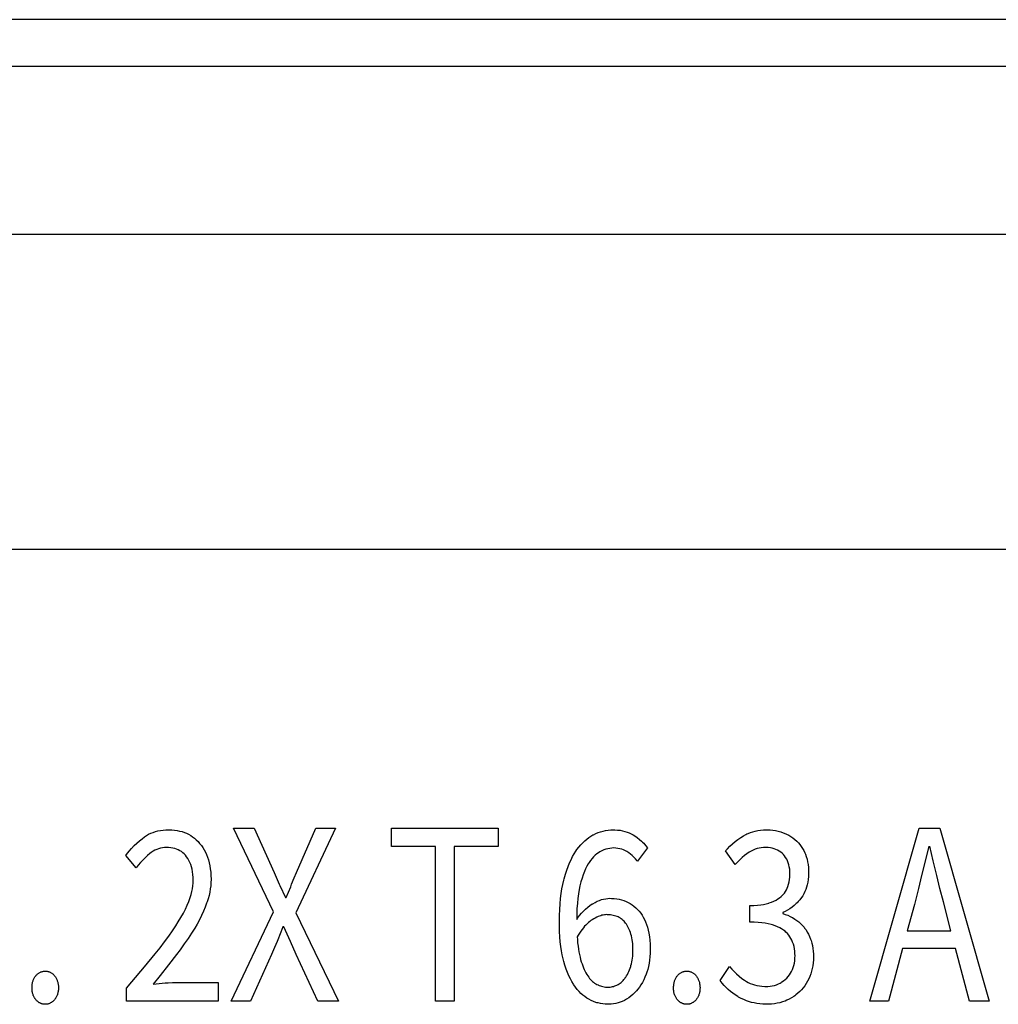
# Model space of a CAD drawing. Extents: x -177 to 772, y -373 to 635.
# Drawn here: x -67 to -57, y -295 to -285 of the extents above; entities that cross this region are included whole.
import ezdxf

# ---------------------------------------------------------------- set-up
doc = ezdxf.new("R2010")
doc.units = 0
doc.header["$LTSCALE"] = 32.67
doc.layers.get('0').update_dxf_attribs({"linetype": 'CONTINUOUS'})

msp = doc.modelspace()

# ---------------------------------------------------------------- linework, layer by layer
at = {"linetype": 'CONTINUOUS'}
for p, q in [((359.038, -284.684), (-114.973, -284.684)), ((335.883, -285.184), (-91.817, -285.184)), ((336.483, -286.984), (-92.417, -286.984)), ((-91.917, -290.354), (-39.967, -290.354)), ((-65.605, -293.407), (-65.581, -293.396)), ((-65.581, -293.396), (-65.557, -293.386)), ((-65.557, -293.386), (-65.532, -293.378)), ((-65.532, -293.378), (-65.506, -293.371)), ((-65.506, -293.371), (-65.479, -293.366)), ((-65.479, -293.366), (-65.451, -293.362)), ((-65.451, -293.362), (-65.422, -293.36)), ((-65.422, -293.36), (-65.392, -293.359)), ((-65.392, -293.359), (-65.389, -293.359)), ((-65.389, -293.359), (-65.358, -293.36)), ((-65.358, -293.36), (-65.329, -293.362)), ((-65.329, -293.362), (-65.301, -293.366)), ((-65.301, -293.366), (-65.274, -293.372)), ((-65.274, -293.372), (-65.248, -293.378)), ((-65.248, -293.378), (-65.223, -293.387)), ((-65.223, -293.387), (-65.199, -293.396)), ((-65.199, -293.396), (-65.177, -293.407)), ((-64.269, -294.236), (-64.695, -293.342)), ((-64.695, -293.342), (-64.476, -293.342)), ((-64.476, -293.342), (-64.262, -293.816)), ((-63.605, -293.342), (-64.029, -294.248)), ((-64.022, -293.816), (-63.815, -293.342)), ((-63.815, -293.342), (-63.605, -293.342)), ((-63.006, -293.539), (-63.006, -293.342)), ((-63.006, -293.342), (-61.862, -293.342)), ((-61.862, -293.342), (-61.862, -293.539)), ((-60.844, -293.412), (-60.818, -293.399)), ((-60.818, -293.399), (-60.792, -293.389)), ((-60.792, -293.389), (-60.766, -293.379)), ((-60.766, -293.379), (-60.739, -293.372)), ((-60.739, -293.372), (-60.713, -293.366)), ((-60.713, -293.366), (-60.685, -293.362)), ((-60.685, -293.362), (-60.658, -293.36)), ((-60.658, -293.36), (-60.63, -293.359)), ((-60.63, -293.359), (-60.613, -293.359)), ((-60.613, -293.359), (-60.584, -293.361)), ((-60.584, -293.361), (-60.557, -293.364)), ((-60.557, -293.364), (-60.531, -293.369)), ((-60.531, -293.369), (-60.506, -293.375)), ((-60.506, -293.375), (-60.482, -293.383)), ((-60.482, -293.383), (-60.459, -293.392)), ((-60.459, -293.392), (-60.438, -293.402)), ((-59.199, -293.403), (-59.187, -293.397)), ((-59.187, -293.397), (-59.162, -293.387)), ((-59.162, -293.387), (-59.136, -293.379)), ((-59.136, -293.379), (-59.11, -293.372)), ((-59.11, -293.372), (-59.082, -293.366)), ((-59.082, -293.366), (-59.054, -293.362)), ((-59.054, -293.362), (-59.024, -293.36)), ((-59.024, -293.36), (-58.994, -293.359)), ((-58.994, -293.359), (-58.984, -293.359)), ((-58.984, -293.359), (-58.952, -293.36)), ((-58.952, -293.36), (-58.922, -293.363)), ((-58.922, -293.363), (-58.892, -293.367)), ((-58.892, -293.367), (-58.864, -293.373)), ((-58.864, -293.373), (-58.837, -293.381)), ((-58.837, -293.381), (-58.811, -293.39)), ((-58.811, -293.39), (-58.8, -293.394)), ((-58.8, -293.394), (-58.775, -293.405)), ((-57.885, -295.193), (-57.357, -293.342)), ((-57.357, -293.342), (-57.134, -293.342)), ((-57.134, -293.342), (-56.606, -295.193)), ((-65.76, -293.528), (-65.732, -293.501)), ((-65.732, -293.501), (-65.704, -293.477)), ((-65.704, -293.477), (-65.676, -293.454)), ((-65.676, -293.454), (-65.648, -293.434)), ((-65.648, -293.434), (-65.627, -293.42)), ((-65.627, -293.42), (-65.616, -293.413)), ((-65.616, -293.413), (-65.605, -293.407)), ((-65.177, -293.407), (-65.155, -293.42)), ((-65.155, -293.42), (-65.134, -293.434)), ((-65.134, -293.434), (-65.114, -293.449)), ((-65.114, -293.449), (-65.095, -293.466)), ((-65.095, -293.466), (-65.076, -293.484)), ((-65.076, -293.484), (-65.059, -293.504)), ((-65.059, -293.504), (-65.05, -293.515)), ((-60.978, -293.519), (-60.957, -293.497)), ((-60.957, -293.497), (-60.936, -293.477)), ((-60.936, -293.477), (-60.915, -293.458)), ((-60.915, -293.458), (-60.893, -293.442)), ((-60.893, -293.442), (-60.87, -293.427)), ((-60.87, -293.427), (-60.848, -293.414)), ((-60.848, -293.414), (-60.844, -293.412)), ((-60.438, -293.402), (-60.417, -293.414)), ((-60.417, -293.414), (-60.401, -293.424)), ((-60.401, -293.424), (-60.375, -293.442)), ((-60.375, -293.442), (-60.351, -293.461)), ((-60.351, -293.461), (-60.327, -293.482)), ((-60.327, -293.482), (-60.316, -293.492)), ((-60.316, -293.492), (-60.305, -293.503)), ((-60.305, -293.503), (-60.284, -293.526)), ((-59.354, -293.509), (-59.325, -293.485)), ((-59.325, -293.485), (-59.296, -293.463)), ((-59.296, -293.463), (-59.266, -293.442)), ((-59.266, -293.442), (-59.235, -293.422)), ((-59.235, -293.422), (-59.211, -293.409)), ((-59.211, -293.409), (-59.199, -293.403)), ((-58.775, -293.405), (-58.751, -293.417)), ((-58.751, -293.417), (-58.728, -293.43)), ((-58.728, -293.43), (-58.707, -293.445)), ((-58.707, -293.445), (-58.686, -293.461)), ((-58.686, -293.461), (-58.667, -293.479)), ((-58.667, -293.479), (-58.649, -293.497)), ((-58.649, -293.497), (-58.633, -293.516)), ((-65.843, -293.623), (-65.815, -293.589)), ((-65.815, -293.589), (-65.788, -293.557)), ((-65.788, -293.557), (-65.76, -293.528)), ((-65.577, -293.601), (-65.591, -293.611)), ((-65.558, -293.588), (-65.577, -293.601)), ((-65.538, -293.577), (-65.558, -293.588)), ((-65.519, -293.568), (-65.538, -293.577)), ((-65.499, -293.561), (-65.519, -293.568)), ((-65.478, -293.555), (-65.499, -293.561)), ((-65.458, -293.551), (-65.478, -293.555)), ((-65.437, -293.549), (-65.458, -293.551)), ((-65.415, -293.548), (-65.437, -293.549)), ((-65.393, -293.548), (-65.415, -293.548)), ((-65.369, -293.551), (-65.393, -293.548)), ((-65.347, -293.554), (-65.369, -293.551)), ((-65.326, -293.559), (-65.347, -293.554)), ((-65.306, -293.565), (-65.326, -293.559)), ((-65.288, -293.573), (-65.306, -293.565)), ((-65.27, -293.582), (-65.288, -293.573)), ((-65.254, -293.592), (-65.27, -293.582)), ((-65.246, -293.598), (-65.254, -293.592)), ((-65.239, -293.604), (-65.246, -293.598)), ((-65.225, -293.616), (-65.239, -293.604)), ((-65.05, -293.515), (-65.041, -293.526)), ((-65.041, -293.526), (-65.025, -293.549)), ((-65.025, -293.549), (-65.011, -293.573)), ((-65.011, -293.573), (-64.997, -293.598)), ((-64.997, -293.598), (-64.985, -293.624)), ((-62.533, -293.539), (-63.006, -293.539)), ((-62.533, -295.193), (-62.533, -293.539)), ((-62.335, -293.539), (-62.335, -295.193)), ((-61.862, -293.539), (-62.335, -293.539)), ((-61.05, -293.616), (-61.032, -293.589)), ((-61.032, -293.589), (-61.019, -293.571)), ((-61.019, -293.571), (-60.999, -293.544)), ((-60.999, -293.544), (-60.978, -293.519)), ((-60.79, -293.604), (-60.808, -293.616)), ((-60.773, -293.593), (-60.79, -293.604)), ((-60.754, -293.583), (-60.773, -293.593)), ((-60.733, -293.574), (-60.754, -293.583)), ((-60.711, -293.567), (-60.733, -293.574)), ((-60.69, -293.561), (-60.711, -293.567)), ((-60.668, -293.557), (-60.69, -293.561)), ((-60.645, -293.554), (-60.668, -293.557)), ((-60.623, -293.553), (-60.645, -293.554)), ((-60.602, -293.554), (-60.623, -293.553)), ((-60.581, -293.557), (-60.602, -293.554)), ((-60.561, -293.561), (-60.581, -293.557)), ((-60.54, -293.567), (-60.561, -293.561)), ((-60.52, -293.574), (-60.54, -293.567)), ((-60.5, -293.584), (-60.52, -293.574)), ((-60.486, -293.592), (-60.5, -293.584)), ((-60.465, -293.605), (-60.486, -293.592)), ((-60.445, -293.619), (-60.465, -293.605)), ((-60.264, -293.551), (-60.373, -293.695)), ((-60.284, -293.526), (-60.264, -293.551)), ((-59.429, -293.584), (-59.409, -293.563)), ((-59.324, -293.731), (-59.429, -293.584)), ((-59.409, -293.563), (-59.382, -293.535)), ((-59.382, -293.535), (-59.354, -293.509)), ((-59.176, -293.599), (-59.201, -293.616)), ((-59.155, -293.587), (-59.176, -293.599)), ((-59.134, -293.576), (-59.155, -293.587)), ((-59.113, -293.567), (-59.134, -293.576)), ((-59.102, -293.564), (-59.113, -293.567)), ((-59.091, -293.56), (-59.102, -293.564)), ((-59.069, -293.555), (-59.091, -293.56)), ((-59.046, -293.551), (-59.069, -293.555)), ((-59.022, -293.548), (-59.046, -293.551)), ((-59.001, -293.548), (-59.022, -293.548)), ((-58.996, -293.548), (-59.001, -293.548)), ((-58.972, -293.549), (-58.996, -293.548)), ((-58.949, -293.552), (-58.972, -293.549)), ((-58.928, -293.556), (-58.949, -293.552)), ((-58.908, -293.561), (-58.928, -293.556)), ((-58.889, -293.568), (-58.908, -293.561)), ((-58.871, -293.577), (-58.889, -293.568)), ((-58.854, -293.586), (-58.871, -293.577)), ((-58.838, -293.597), (-58.854, -293.586)), ((-58.823, -293.61), (-58.838, -293.597)), ((-58.809, -293.624), (-58.823, -293.61)), ((-58.633, -293.516), (-58.618, -293.536)), ((-58.618, -293.536), (-58.604, -293.557)), ((-58.604, -293.557), (-58.591, -293.58)), ((-58.591, -293.58), (-58.58, -293.604)), ((-58.58, -293.604), (-58.573, -293.621)), ((-57.253, -293.534), (-57.295, -293.709)), ((-57.205, -293.692), (-57.243, -293.534)), ((-65.851, -293.632), (-65.843, -293.623)), ((-65.739, -293.765), (-65.851, -293.632)), ((-65.694, -293.709), (-65.718, -293.738)), ((-65.669, -293.682), (-65.694, -293.709)), ((-65.644, -293.657), (-65.669, -293.682)), ((-65.618, -293.633), (-65.644, -293.657)), ((-65.591, -293.611), (-65.618, -293.633)), ((-65.211, -293.631), (-65.225, -293.616)), ((-65.199, -293.647), (-65.211, -293.631)), ((-65.186, -293.666), (-65.199, -293.647)), ((-65.174, -293.687), (-65.186, -293.666)), ((-65.164, -293.708), (-65.174, -293.687)), ((-65.154, -293.731), (-65.164, -293.708)), ((-64.985, -293.624), (-64.975, -293.652)), ((-64.975, -293.652), (-64.965, -293.681)), ((-64.965, -293.681), (-64.957, -293.711)), ((-64.957, -293.711), (-64.95, -293.743)), ((-61.114, -293.751), (-61.099, -293.714)), ((-61.099, -293.714), (-61.083, -293.679)), ((-61.083, -293.679), (-61.067, -293.646)), ((-61.067, -293.646), (-61.05, -293.616)), ((-60.89, -293.709), (-60.899, -293.723)), ((-60.874, -293.686), (-60.89, -293.709)), ((-60.858, -293.666), (-60.874, -293.686)), ((-60.842, -293.647), (-60.858, -293.666)), ((-60.825, -293.631), (-60.842, -293.647)), ((-60.808, -293.616), (-60.825, -293.631)), ((-60.427, -293.635), (-60.445, -293.619)), ((-60.409, -293.652), (-60.427, -293.635)), ((-60.391, -293.671), (-60.409, -293.652)), ((-60.375, -293.692), (-60.391, -293.671)), ((-60.373, -293.695), (-60.375, -293.692)), ((-59.3, -293.704), (-59.324, -293.731)), ((-59.276, -293.679), (-59.3, -293.704)), ((-59.251, -293.656), (-59.276, -293.679)), ((-59.227, -293.635), (-59.251, -293.656)), ((-59.201, -293.616), (-59.227, -293.635)), ((-58.796, -293.639), (-58.809, -293.624)), ((-58.785, -293.656), (-58.796, -293.639)), ((-58.774, -293.673), (-58.785, -293.656)), ((-58.765, -293.692), (-58.774, -293.673)), ((-58.758, -293.712), (-58.765, -293.692)), ((-58.751, -293.733), (-58.758, -293.712)), ((-58.573, -293.621), (-58.564, -293.646)), ((-58.564, -293.646), (-58.556, -293.673)), ((-58.556, -293.673), (-58.55, -293.701)), ((-58.55, -293.701), (-58.545, -293.73)), ((-57.295, -293.709), (-57.329, -293.848)), ((-57.167, -293.848), (-57.205, -293.692)), ((-65.718, -293.738), (-65.739, -293.765)), ((-65.146, -293.756), (-65.154, -293.731)), ((-65.14, -293.781), (-65.146, -293.756)), ((-65.135, -293.808), (-65.14, -293.781)), ((-65.131, -293.837), (-65.135, -293.808)), ((-64.95, -293.743), (-64.945, -293.776)), ((-64.945, -293.776), (-64.941, -293.811)), ((-64.941, -293.811), (-64.938, -293.847)), ((-64.262, -293.816), (-64.206, -293.942)), ((-64.047, -293.874), (-64.022, -293.816)), ((-61.143, -293.835), (-61.129, -293.792)), ((-61.129, -293.792), (-61.114, -293.751)), ((-60.94, -293.806), (-60.953, -293.84)), ((-60.927, -293.776), (-60.94, -293.806)), ((-60.913, -293.748), (-60.927, -293.776)), ((-60.899, -293.723), (-60.913, -293.748)), ((-59.324, -293.731), (-59.324, -293.731)), ((-58.746, -293.756), (-58.751, -293.733)), ((-58.742, -293.78), (-58.746, -293.756)), ((-58.74, -293.806), (-58.742, -293.78)), ((-58.739, -293.833), (-58.74, -293.806)), ((-58.545, -293.73), (-58.542, -293.761)), ((-58.542, -293.761), (-58.54, -293.794)), ((-58.54, -293.794), (-58.539, -293.816)), ((-58.539, -293.816), (-58.539, -293.825)), ((-65.128, -293.868), (-65.131, -293.837)), ((-65.128, -293.9), (-65.128, -293.868)), ((-65.128, -293.901), (-65.128, -293.9)), ((-65.128, -293.93), (-65.128, -293.901)), ((-64.938, -293.923), (-64.941, -293.958)), ((-64.938, -293.847), (-64.937, -293.886)), ((-64.937, -293.889), (-64.938, -293.923)), ((-64.937, -293.886), (-64.937, -293.889)), ((-64.074, -293.942), (-64.047, -293.874)), ((-61.17, -293.943), (-61.16, -293.899)), ((-61.16, -293.899), (-61.156, -293.882)), ((-61.156, -293.882), (-61.143, -293.835)), ((-60.977, -293.917), (-60.987, -293.958)), ((-60.965, -293.877), (-60.977, -293.917)), ((-60.953, -293.84), (-60.965, -293.877)), ((-58.753, -293.942), (-58.747, -293.917)), ((-58.747, -293.917), (-58.743, -293.891)), ((-58.743, -293.891), (-58.74, -293.865)), ((-58.74, -293.865), (-58.739, -293.838)), ((-58.739, -293.838), (-58.739, -293.833)), ((-58.548, -293.918), (-58.553, -293.946)), ((-58.543, -293.889), (-58.548, -293.918)), ((-58.541, -293.858), (-58.543, -293.889)), ((-58.539, -293.825), (-58.541, -293.858)), ((-57.329, -293.848), (-57.363, -293.986)), ((-57.133, -293.986), (-57.167, -293.848)), ((-65.149, -294.051), (-65.141, -294.02)), ((-65.141, -294.02), (-65.135, -293.99)), ((-65.135, -293.99), (-65.131, -293.959)), ((-65.131, -293.959), (-65.128, -293.93)), ((-64.951, -294.026), (-64.958, -294.061)), ((-64.945, -293.992), (-64.951, -294.026)), ((-64.941, -293.958), (-64.945, -293.992)), ((-64.206, -293.942), (-64.2, -293.954)), ((-64.2, -293.954), (-64.141, -294.084)), ((-64.131, -294.084), (-64.084, -293.968)), ((-64.084, -293.968), (-64.074, -293.942)), ((-61.188, -294.041), (-61.18, -293.99)), ((-61.18, -293.99), (-61.17, -293.943)), ((-60.995, -293.999), (-61.003, -294.044)), ((-60.987, -293.958), (-60.995, -293.999)), ((-58.799, -294.037), (-58.787, -294.02)), ((-58.787, -294.02), (-58.777, -294.003)), ((-58.777, -294.003), (-58.768, -293.985)), ((-58.768, -293.985), (-58.761, -293.965)), ((-58.761, -293.965), (-58.753, -293.942)), ((-58.579, -294.02), (-58.59, -294.043)), ((-58.569, -293.997), (-58.579, -294.02)), ((-58.561, -293.972), (-58.569, -293.997)), ((-58.553, -293.946), (-58.561, -293.972)), ((-57.363, -293.986), (-57.407, -294.157)), ((-57.096, -294.131), (-57.133, -293.986)), ((-65.192, -294.167), (-65.175, -294.128)), ((-65.175, -294.128), (-65.17, -294.116)), ((-65.17, -294.116), (-65.159, -294.083)), ((-65.159, -294.083), (-65.149, -294.051)), ((-64.979, -294.131), (-64.984, -294.145)), ((-64.968, -294.096), (-64.979, -294.131)), ((-64.958, -294.061), (-64.968, -294.096)), ((-64.141, -294.084), (-64.131, -294.084)), ((-61.2, -294.151), (-61.194, -294.094)), ((-61.194, -294.094), (-61.188, -294.041)), ((-61.009, -294.093), (-61.015, -294.145)), ((-61.003, -294.044), (-61.009, -294.093)), ((-60.85, -294.15), (-60.826, -294.136)), ((-60.826, -294.136), (-60.803, -294.124)), ((-60.803, -294.124), (-60.779, -294.114)), ((-60.779, -294.114), (-60.757, -294.106)), ((-60.757, -294.106), (-60.734, -294.1)), ((-60.734, -294.1), (-60.712, -294.096)), ((-60.712, -294.096), (-60.69, -294.093)), ((-60.69, -294.093), (-60.668, -294.092)), ((-60.668, -294.092), (-60.651, -294.093)), ((-60.651, -294.093), (-60.622, -294.094)), ((-60.622, -294.094), (-60.594, -294.098)), ((-60.594, -294.098), (-60.568, -294.102)), ((-60.568, -294.102), (-60.542, -294.109)), ((-60.542, -294.109), (-60.518, -294.116)), ((-60.518, -294.116), (-60.494, -294.125)), ((-60.494, -294.125), (-60.471, -294.136)), ((-60.471, -294.136), (-60.45, -294.148)), ((-58.961, -294.142), (-58.935, -294.132)), ((-58.935, -294.132), (-58.91, -294.122)), ((-58.91, -294.122), (-58.888, -294.111)), ((-58.888, -294.111), (-58.868, -294.099)), ((-58.868, -294.099), (-58.85, -294.086)), ((-58.85, -294.086), (-58.833, -294.073)), ((-58.833, -294.073), (-58.828, -294.068)), ((-58.828, -294.068), (-58.813, -294.053)), ((-58.813, -294.053), (-58.799, -294.037)), ((-58.652, -294.128), (-58.662, -294.139)), ((-58.633, -294.107), (-58.652, -294.128)), ((-58.616, -294.084), (-58.633, -294.107)), ((-58.602, -294.064), (-58.616, -294.084)), ((-58.59, -294.043), (-58.602, -294.064)), ((-57.015, -294.44), (-57.096, -294.131)), ((-65.233, -294.251), (-65.211, -294.208)), ((-65.211, -294.208), (-65.192, -294.167)), ((-65.018, -294.231), (-65.039, -294.275)), ((-65, -294.187), (-65.018, -294.231)), ((-64.984, -294.145), (-65, -294.187)), ((-64.723, -295.193), (-64.269, -294.236)), ((-61.207, -294.277), (-61.204, -294.212)), ((-61.204, -294.212), (-61.2, -294.151)), ((-61.019, -294.203), (-61.021, -294.265)), ((-61.015, -294.145), (-61.019, -294.203)), ((-60.971, -294.252), (-60.949, -294.229)), ((-60.949, -294.229), (-60.927, -294.207)), ((-60.927, -294.207), (-60.904, -294.188)), ((-60.904, -294.188), (-60.88, -294.17)), ((-60.88, -294.17), (-60.856, -294.153)), ((-60.856, -294.153), (-60.85, -294.15)), ((-60.45, -294.148), (-60.429, -294.161)), ((-60.429, -294.161), (-60.409, -294.176)), ((-60.409, -294.176), (-60.389, -294.193)), ((-60.389, -294.193), (-60.371, -294.211)), ((-60.371, -294.211), (-60.353, -294.231)), ((-60.353, -294.231), (-60.337, -294.25)), ((-59.17, -294.346), (-59.17, -294.169)), ((-59.17, -294.169), (-59.167, -294.169)), ((-59.167, -294.169), (-59.125, -294.168)), ((-59.125, -294.168), (-59.087, -294.165)), ((-59.087, -294.165), (-59.052, -294.162)), ((-59.052, -294.162), (-59.021, -294.157)), ((-59.021, -294.157), (-58.992, -294.15)), ((-58.992, -294.15), (-58.966, -294.143)), ((-58.966, -294.143), (-58.961, -294.142)), ((-58.791, -294.233), (-58.815, -294.245)), ((-58.764, -294.218), (-58.791, -294.233)), ((-58.739, -294.203), (-58.764, -294.218)), ((-58.716, -294.186), (-58.739, -294.203)), ((-58.693, -294.168), (-58.716, -294.186)), ((-58.672, -294.149), (-58.693, -294.168)), ((-58.662, -294.139), (-58.672, -294.149)), ((-57.407, -294.157), (-57.483, -294.44)), ((-65.313, -294.385), (-65.288, -294.345)), ((-65.288, -294.345), (-65.259, -294.297)), ((-65.259, -294.297), (-65.233, -294.251)), ((-65.062, -294.321), (-65.087, -294.368)), ((-65.039, -294.275), (-65.062, -294.321)), ((-64.029, -294.248), (-63.574, -295.193)), ((-61.208, -294.345), (-61.207, -294.277)), ((-61.208, -294.361), (-61.208, -294.345)), ((-61.021, -294.265), (-61.022, -294.318)), ((-61.022, -294.318), (-61.012, -294.303)), ((-61.012, -294.303), (-60.992, -294.277)), ((-60.992, -294.277), (-60.971, -294.252)), ((-60.883, -294.341), (-60.896, -294.352)), ((-60.87, -294.331), (-60.883, -294.341)), ((-60.857, -294.323), (-60.87, -294.331)), ((-60.856, -294.322), (-60.857, -294.323)), ((-60.839, -294.312), (-60.856, -294.322)), ((-60.824, -294.303), (-60.839, -294.312)), ((-60.808, -294.295), (-60.824, -294.303)), ((-60.793, -294.288), (-60.808, -294.295)), ((-60.779, -294.282), (-60.793, -294.288)), ((-60.765, -294.278), (-60.779, -294.282)), ((-60.752, -294.274), (-60.765, -294.278)), ((-60.739, -294.271), (-60.752, -294.274)), ((-60.726, -294.269), (-60.739, -294.271)), ((-60.713, -294.268), (-60.726, -294.269)), ((-60.701, -294.267), (-60.713, -294.268)), ((-60.693, -294.268), (-60.701, -294.267)), ((-60.676, -294.268), (-60.693, -294.268)), ((-60.66, -294.27), (-60.676, -294.268)), ((-60.645, -294.272), (-60.66, -294.27)), ((-60.631, -294.275), (-60.645, -294.272)), ((-60.617, -294.278), (-60.631, -294.275)), ((-60.603, -294.282), (-60.617, -294.278)), ((-60.59, -294.287), (-60.603, -294.282)), ((-60.578, -294.292), (-60.59, -294.287)), ((-60.567, -294.298), (-60.578, -294.292)), ((-60.555, -294.305), (-60.567, -294.298)), ((-60.545, -294.312), (-60.555, -294.305)), ((-60.534, -294.32), (-60.545, -294.312)), ((-60.525, -294.328), (-60.534, -294.32)), ((-60.515, -294.337), (-60.525, -294.328)), ((-60.506, -294.347), (-60.515, -294.337)), ((-60.498, -294.358), (-60.506, -294.347)), ((-60.337, -294.25), (-60.323, -294.271)), ((-60.323, -294.271), (-60.309, -294.294)), ((-60.309, -294.294), (-60.297, -294.318)), ((-60.297, -294.318), (-60.285, -294.344)), ((-60.285, -294.344), (-60.275, -294.371)), ((-59.168, -294.346), (-59.17, -294.346)), ((-59.121, -294.347), (-59.168, -294.346)), ((-59.078, -294.35), (-59.121, -294.347)), ((-58.815, -294.245), (-58.815, -294.256)), ((-58.815, -294.256), (-58.79, -294.264)), ((-58.79, -294.264), (-58.763, -294.274)), ((-58.763, -294.274), (-58.737, -294.286)), ((-58.737, -294.286), (-58.724, -294.293)), ((-58.724, -294.293), (-58.711, -294.299)), ((-58.711, -294.299), (-58.687, -294.314)), ((-58.687, -294.314), (-58.676, -294.321)), ((-58.676, -294.321), (-58.665, -294.329)), ((-58.665, -294.329), (-58.645, -294.345)), ((-58.645, -294.345), (-58.625, -294.363)), ((-65.39, -294.497), (-65.349, -294.439)), ((-65.349, -294.439), (-65.313, -294.385)), ((-65.112, -294.41), (-65.146, -294.465)), ((-65.087, -294.368), (-65.112, -294.41)), ((-64.167, -294.397), (-64.189, -294.455)), ((-64.157, -294.397), (-64.167, -294.397)), ((-64.087, -294.554), (-64.157, -294.397)), ((-61.208, -294.389), (-61.208, -294.361)), ((-61.206, -294.448), (-61.208, -294.389)), ((-61.203, -294.504), (-61.206, -294.448)), ((-60.978, -294.444), (-60.992, -294.464)), ((-60.964, -294.425), (-60.978, -294.444)), ((-60.95, -294.408), (-60.964, -294.425)), ((-60.937, -294.392), (-60.95, -294.408)), ((-60.923, -294.378), (-60.937, -294.392)), ((-60.91, -294.365), (-60.923, -294.378)), ((-60.896, -294.352), (-60.91, -294.365)), ((-60.49, -294.369), (-60.498, -294.358)), ((-60.481, -294.382), (-60.49, -294.369)), ((-60.473, -294.396), (-60.481, -294.382)), ((-60.466, -294.41), (-60.473, -294.396)), ((-60.459, -294.425), (-60.466, -294.41)), ((-60.453, -294.441), (-60.459, -294.425)), ((-60.447, -294.458), (-60.453, -294.441)), ((-60.275, -294.371), (-60.265, -294.401)), ((-60.265, -294.401), (-60.257, -294.433)), ((-60.257, -294.433), (-60.25, -294.466)), ((-59.039, -294.353), (-59.078, -294.35)), ((-59.003, -294.358), (-59.039, -294.353)), ((-58.971, -294.365), (-59.003, -294.358)), ((-58.941, -294.372), (-58.971, -294.365)), ((-58.925, -294.377), (-58.941, -294.372)), ((-58.897, -294.386), (-58.925, -294.377)), ((-58.872, -294.396), (-58.897, -294.386)), ((-58.849, -294.407), (-58.872, -294.396)), ((-58.828, -294.419), (-58.849, -294.407)), ((-58.809, -294.432), (-58.828, -294.419)), ((-58.792, -294.445), (-58.809, -294.432)), ((-58.782, -294.454), (-58.792, -294.445)), ((-58.766, -294.47), (-58.782, -294.454)), ((-58.625, -294.363), (-58.606, -294.382)), ((-58.606, -294.382), (-58.588, -294.402)), ((-58.588, -294.402), (-58.582, -294.41)), ((-58.582, -294.41), (-58.567, -294.431)), ((-58.567, -294.431), (-58.553, -294.453)), ((-58.553, -294.453), (-58.54, -294.476)), ((-57.483, -294.44), (-57.015, -294.44)), ((-65.483, -294.621), (-65.434, -294.557)), ((-65.434, -294.557), (-65.39, -294.497)), ((-65.183, -294.522), (-65.224, -294.581)), ((-65.146, -294.465), (-65.183, -294.522)), ((-64.23, -294.554), (-64.256, -294.617)), ((-64.189, -294.455), (-64.23, -294.554)), ((-64.024, -294.694), (-64.087, -294.554)), ((-61.199, -294.557), (-61.203, -294.504)), ((-61.193, -294.607), (-61.199, -294.557)), ((-61.006, -294.485), (-61.018, -294.505)), ((-61.018, -294.505), (-61.015, -294.534)), ((-61.015, -294.534), (-61.012, -294.57)), ((-60.992, -294.464), (-61.006, -294.485)), ((-60.441, -294.476), (-60.447, -294.458)), ((-60.437, -294.495), (-60.441, -294.476)), ((-60.432, -294.514), (-60.437, -294.495)), ((-60.429, -294.535), (-60.432, -294.514)), ((-60.426, -294.556), (-60.429, -294.535)), ((-60.423, -294.579), (-60.426, -294.556)), ((-60.25, -294.466), (-60.244, -294.503)), ((-60.244, -294.503), (-60.24, -294.541)), ((-60.24, -294.541), (-60.237, -294.583)), ((-58.751, -294.486), (-58.766, -294.47)), ((-58.739, -294.503), (-58.751, -294.486)), ((-58.728, -294.521), (-58.739, -294.503)), ((-58.718, -294.54), (-58.728, -294.521)), ((-58.71, -294.56), (-58.718, -294.54)), ((-58.54, -294.476), (-58.528, -294.501)), ((-58.528, -294.501), (-58.518, -294.528)), ((-58.518, -294.528), (-58.512, -294.544)), ((-58.512, -294.544), (-58.504, -294.571)), ((-65.537, -294.688), (-65.483, -294.621)), ((-65.268, -294.642), (-65.307, -294.695)), ((-65.224, -294.581), (-65.268, -294.642)), ((-64.256, -294.617), (-64.29, -294.694)), ((-61.185, -294.654), (-61.193, -294.607)), ((-61.177, -294.698), (-61.185, -294.654)), ((-61.012, -294.57), (-61.008, -294.603)), ((-61.008, -294.603), (-61.003, -294.636)), ((-61.003, -294.636), (-60.998, -294.666)), ((-60.422, -294.603), (-60.423, -294.579)), ((-60.421, -294.628), (-60.422, -294.603)), ((-60.422, -294.687), (-60.421, -294.663)), ((-60.421, -294.648), (-60.421, -294.628)), ((-60.421, -294.663), (-60.421, -294.648)), ((-60.237, -294.583), (-60.235, -294.626)), ((-60.235, -294.648), (-60.236, -294.68)), ((-60.235, -294.626), (-60.235, -294.648)), ((-58.702, -294.583), (-58.71, -294.56)), ((-58.695, -294.607), (-58.702, -294.583)), ((-58.69, -294.633), (-58.695, -294.607)), ((-58.687, -294.659), (-58.69, -294.633)), ((-58.685, -294.687), (-58.687, -294.659)), ((-58.504, -294.571), (-58.498, -294.598)), ((-58.498, -294.598), (-58.493, -294.628)), ((-58.493, -294.628), (-58.489, -294.658)), ((-58.489, -294.658), (-58.487, -294.69)), ((-57.533, -294.629), (-57.683, -295.193)), ((-56.965, -294.629), (-57.533, -294.629)), ((-56.815, -295.193), (-56.965, -294.629)), ((-65.649, -294.825), (-65.537, -294.688)), ((-65.307, -294.695), (-65.391, -294.803)), ((-64.29, -294.694), (-64.516, -295.193)), ((-63.793, -295.193), (-64.024, -294.694)), ((-61.168, -294.74), (-61.177, -294.698)), ((-61.161, -294.767), (-61.168, -294.74)), ((-61.148, -294.809), (-61.161, -294.767)), ((-60.998, -294.666), (-60.992, -294.695)), ((-60.992, -294.695), (-60.986, -294.722)), ((-60.986, -294.722), (-60.98, -294.748)), ((-60.98, -294.748), (-60.973, -294.772)), ((-60.432, -294.773), (-60.428, -294.753)), ((-60.428, -294.753), (-60.425, -294.732)), ((-60.425, -294.732), (-60.423, -294.71)), ((-60.423, -294.71), (-60.422, -294.687)), ((-60.241, -294.754), (-60.247, -294.788)), ((-60.238, -294.718), (-60.241, -294.754)), ((-60.236, -294.68), (-60.238, -294.718)), ((-58.692, -294.787), (-58.688, -294.761)), ((-58.688, -294.761), (-58.685, -294.734)), ((-58.684, -294.705), (-58.685, -294.687)), ((-58.685, -294.734), (-58.684, -294.706)), ((-58.684, -294.706), (-58.684, -294.705)), ((-58.488, -294.751), (-58.491, -294.784)), ((-58.487, -294.717), (-58.488, -294.751)), ((-58.487, -294.69), (-58.487, -294.713)), ((-58.487, -294.713), (-58.487, -294.717)), ((-66.745, -294.876), (-66.739, -294.874)), ((-66.739, -294.874), (-66.732, -294.873)), ((-66.732, -294.873), (-66.725, -294.872)), ((-66.725, -294.872), (-66.719, -294.872)), ((-66.719, -294.872), (-66.711, -294.871)), ((-66.711, -294.871), (-66.705, -294.872)), ((-66.705, -294.872), (-66.698, -294.872)), ((-66.698, -294.872), (-66.691, -294.873)), ((-66.691, -294.873), (-66.685, -294.874)), ((-66.685, -294.874), (-66.679, -294.876)), ((-65.785, -294.988), (-65.649, -294.825)), ((-65.391, -294.803), (-65.482, -294.918)), ((-61.135, -294.849), (-61.148, -294.809)), ((-61.121, -294.886), (-61.135, -294.849)), ((-60.973, -294.772), (-60.965, -294.795)), ((-60.965, -294.795), (-60.958, -294.816)), ((-60.958, -294.816), (-60.95, -294.837)), ((-60.95, -294.837), (-60.941, -294.856)), ((-60.941, -294.856), (-60.932, -294.874)), ((-60.932, -294.874), (-60.923, -294.891)), ((-60.471, -294.891), (-60.464, -294.875)), ((-60.464, -294.875), (-60.457, -294.858)), ((-60.457, -294.858), (-60.45, -294.84)), ((-60.45, -294.84), (-60.444, -294.822)), ((-60.444, -294.822), (-60.441, -294.811)), ((-60.441, -294.811), (-60.436, -294.792)), ((-60.436, -294.792), (-60.432, -294.773)), ((-60.261, -294.853), (-60.271, -294.884)), ((-60.253, -294.822), (-60.261, -294.853)), ((-60.247, -294.788), (-60.253, -294.822)), ((-59.877, -294.876), (-59.87, -294.874)), ((-59.87, -294.874), (-59.863, -294.873)), ((-59.863, -294.873), (-59.857, -294.872)), ((-59.857, -294.872), (-59.85, -294.872)), ((-59.85, -294.872), (-59.843, -294.871)), ((-59.843, -294.871), (-59.836, -294.872)), ((-59.836, -294.872), (-59.829, -294.872)), ((-59.829, -294.872), (-59.823, -294.873)), ((-59.823, -294.873), (-59.816, -294.874)), ((-59.816, -294.874), (-59.81, -294.876)), ((-59.486, -294.973), (-59.386, -294.821)), ((-59.386, -294.821), (-59.362, -294.849)), ((-59.362, -294.849), (-59.337, -294.875)), ((-59.337, -294.875), (-59.324, -294.888)), ((-58.732, -294.895), (-58.721, -294.875)), ((-58.721, -294.875), (-58.712, -294.855)), ((-58.712, -294.855), (-58.704, -294.834)), ((-58.704, -294.834), (-58.697, -294.811)), ((-58.697, -294.811), (-58.692, -294.787)), ((-58.508, -294.873), (-58.516, -294.901)), ((-58.501, -294.845), (-58.508, -294.873)), ((-58.495, -294.815), (-58.501, -294.845)), ((-58.491, -294.784), (-58.495, -294.815)), ((-66.845, -294.983), (-66.843, -294.975)), ((-66.843, -294.975), (-66.84, -294.967)), ((-66.84, -294.967), (-66.837, -294.96)), ((-66.837, -294.96), (-66.833, -294.953)), ((-66.833, -294.953), (-66.83, -294.946)), ((-66.83, -294.946), (-66.826, -294.939)), ((-66.826, -294.939), (-66.822, -294.933)), ((-66.822, -294.933), (-66.817, -294.927)), ((-66.817, -294.927), (-66.813, -294.921)), ((-66.813, -294.921), (-66.809, -294.916)), ((-66.809, -294.916), (-66.803, -294.911)), ((-66.803, -294.911), (-66.798, -294.906)), ((-66.798, -294.906), (-66.793, -294.901)), ((-66.793, -294.901), (-66.787, -294.896)), ((-66.787, -294.896), (-66.781, -294.892)), ((-66.781, -294.892), (-66.776, -294.889)), ((-66.776, -294.889), (-66.77, -294.885)), ((-66.77, -294.885), (-66.764, -294.883)), ((-66.764, -294.883), (-66.758, -294.88)), ((-66.758, -294.88), (-66.755, -294.879)), ((-66.755, -294.879), (-66.752, -294.878)), ((-66.752, -294.878), (-66.745, -294.876)), ((-66.679, -294.876), (-66.676, -294.877)), ((-66.676, -294.877), (-66.673, -294.878)), ((-66.673, -294.878), (-66.667, -294.88)), ((-66.667, -294.88), (-66.661, -294.883)), ((-66.661, -294.883), (-66.655, -294.886)), ((-66.655, -294.886), (-66.649, -294.889)), ((-66.649, -294.889), (-66.643, -294.893)), ((-66.643, -294.893), (-66.638, -294.897)), ((-66.638, -294.897), (-66.632, -294.901)), ((-66.632, -294.901), (-66.627, -294.906)), ((-66.627, -294.906), (-66.621, -294.912)), ((-66.621, -294.912), (-66.616, -294.917)), ((-66.616, -294.917), (-66.613, -294.921)), ((-66.613, -294.921), (-66.608, -294.927)), ((-66.608, -294.927), (-66.604, -294.933)), ((-66.604, -294.933), (-66.599, -294.939)), ((-66.599, -294.939), (-66.596, -294.946)), ((-66.596, -294.946), (-66.592, -294.953)), ((-66.592, -294.953), (-66.589, -294.96)), ((-66.589, -294.96), (-66.585, -294.967)), ((-66.585, -294.967), (-66.583, -294.975)), ((-66.583, -294.975), (-66.58, -294.983)), ((-65.482, -294.918), (-65.556, -295.01)), ((-61.106, -294.921), (-61.121, -294.886)), ((-61.09, -294.953), (-61.106, -294.921)), ((-61.074, -294.983), (-61.09, -294.953)), ((-60.923, -294.891), (-60.914, -294.907)), ((-60.914, -294.907), (-60.913, -294.908)), ((-60.913, -294.908), (-60.904, -294.923)), ((-60.904, -294.923), (-60.894, -294.937)), ((-60.894, -294.937), (-60.884, -294.949)), ((-60.884, -294.949), (-60.873, -294.961)), ((-60.873, -294.961), (-60.863, -294.972)), ((-60.863, -294.972), (-60.852, -294.982)), ((-60.537, -294.982), (-60.526, -294.972)), ((-60.526, -294.972), (-60.517, -294.961)), ((-60.517, -294.961), (-60.507, -294.949)), ((-60.507, -294.949), (-60.498, -294.936)), ((-60.498, -294.936), (-60.497, -294.935)), ((-60.497, -294.935), (-60.488, -294.921)), ((-60.488, -294.921), (-60.479, -294.907)), ((-60.479, -294.907), (-60.471, -294.891)), ((-60.304, -294.965), (-60.319, -294.993)), ((-60.291, -294.936), (-60.304, -294.965)), ((-60.278, -294.905), (-60.291, -294.936)), ((-60.271, -294.884), (-60.278, -294.905)), ((-59.976, -294.983), (-59.974, -294.975)), ((-59.974, -294.975), (-59.971, -294.967)), ((-59.971, -294.967), (-59.968, -294.96)), ((-59.968, -294.96), (-59.965, -294.953)), ((-59.965, -294.953), (-59.961, -294.946)), ((-59.961, -294.946), (-59.957, -294.939)), ((-59.957, -294.939), (-59.953, -294.933)), ((-59.953, -294.933), (-59.949, -294.927)), ((-59.949, -294.927), (-59.944, -294.921)), ((-59.944, -294.921), (-59.94, -294.916)), ((-59.94, -294.916), (-59.935, -294.911)), ((-59.935, -294.911), (-59.929, -294.906)), ((-59.929, -294.906), (-59.924, -294.901)), ((-59.924, -294.901), (-59.918, -294.896)), ((-59.918, -294.896), (-59.913, -294.892)), ((-59.913, -294.892), (-59.907, -294.889)), ((-59.907, -294.889), (-59.901, -294.885)), ((-59.901, -294.885), (-59.895, -294.883)), ((-59.895, -294.883), (-59.889, -294.88)), ((-59.889, -294.88), (-59.886, -294.879)), ((-59.886, -294.879), (-59.883, -294.878)), ((-59.883, -294.878), (-59.877, -294.876)), ((-59.81, -294.876), (-59.804, -294.878)), ((-59.804, -294.878), (-59.798, -294.88)), ((-59.798, -294.88), (-59.792, -294.883)), ((-59.792, -294.883), (-59.786, -294.886)), ((-59.786, -294.886), (-59.78, -294.889)), ((-59.78, -294.889), (-59.774, -294.893)), ((-59.774, -294.893), (-59.769, -294.897)), ((-59.769, -294.897), (-59.763, -294.901)), ((-59.763, -294.901), (-59.758, -294.906)), ((-59.758, -294.906), (-59.752, -294.912)), ((-59.752, -294.912), (-59.747, -294.917)), ((-59.747, -294.917), (-59.744, -294.921)), ((-59.744, -294.921), (-59.739, -294.927)), ((-59.739, -294.927), (-59.735, -294.933)), ((-59.735, -294.933), (-59.731, -294.939)), ((-59.731, -294.939), (-59.727, -294.946)), ((-59.727, -294.946), (-59.723, -294.953)), ((-59.723, -294.953), (-59.72, -294.96)), ((-59.72, -294.96), (-59.717, -294.967)), ((-59.717, -294.967), (-59.714, -294.975)), ((-59.714, -294.975), (-59.711, -294.983)), ((-59.476, -294.987), (-59.486, -294.973)), ((-59.324, -294.888), (-59.311, -294.901)), ((-59.311, -294.901), (-59.283, -294.926)), ((-59.283, -294.926), (-59.254, -294.949)), ((-59.254, -294.949), (-59.226, -294.97)), ((-59.226, -294.97), (-59.216, -294.977)), ((-59.216, -294.977), (-59.206, -294.983)), ((-58.825, -294.988), (-58.807, -294.976)), ((-58.807, -294.976), (-58.789, -294.962)), ((-58.789, -294.962), (-58.773, -294.946)), ((-58.773, -294.946), (-58.758, -294.93)), ((-58.758, -294.93), (-58.744, -294.913)), ((-58.744, -294.913), (-58.732, -294.895)), ((-58.551, -294.979), (-58.565, -295.004)), ((-58.537, -294.953), (-58.551, -294.979)), ((-58.526, -294.928), (-58.537, -294.953)), ((-58.516, -294.901), (-58.526, -294.928)), ((-66.854, -295.037), (-66.853, -295.027)), ((-66.854, -295.048), (-66.854, -295.037)), ((-66.854, -295.052), (-66.854, -295.048)), ((-66.854, -295.053), (-66.854, -295.052)), ((-66.854, -295.063), (-66.854, -295.053)), ((-66.853, -295.073), (-66.854, -295.063)), ((-66.853, -295.027), (-66.852, -295.018)), ((-66.853, -295.082), (-66.853, -295.073)), ((-66.851, -295.091), (-66.853, -295.082)), ((-66.852, -295.018), (-66.851, -295.008)), ((-66.851, -295.008), (-66.849, -295)), ((-66.849, -295), (-66.847, -294.991)), ((-66.847, -294.991), (-66.845, -294.983)), ((-66.58, -294.983), (-66.578, -294.991)), ((-66.578, -294.991), (-66.576, -294.999)), ((-66.576, -294.999), (-66.574, -295.008)), ((-66.574, -295.008), (-66.573, -295.018)), ((-66.573, -295.082), (-66.574, -295.091)), ((-66.573, -295.018), (-66.572, -295.027)), ((-66.572, -295.073), (-66.573, -295.082)), ((-66.572, -295.027), (-66.571, -295.037)), ((-66.571, -295.063), (-66.572, -295.073)), ((-66.571, -295.037), (-66.571, -295.047)), ((-66.571, -295.047), (-66.571, -295.052)), ((-66.571, -295.052), (-66.571, -295.053)), ((-66.571, -295.053), (-66.571, -295.063)), ((-65.841, -295.055), (-65.785, -294.988)), ((-65.841, -295.193), (-65.841, -295.055)), ((-65.556, -295.01), (-65.427, -294.998)), ((-65.427, -294.998), (-65.397, -294.996)), ((-65.397, -294.996), (-65.348, -294.994)), ((-65.348, -294.994), (-65.301, -294.993)), ((-65.301, -294.993), (-64.861, -294.993)), ((-64.861, -294.993), (-64.861, -295.193)), ((-61.057, -295.011), (-61.074, -294.983)), ((-61.053, -295.017), (-61.057, -295.011)), ((-61.035, -295.043), (-61.053, -295.017)), ((-61.016, -295.067), (-61.035, -295.043)), ((-60.997, -295.089), (-61.016, -295.067)), ((-60.852, -294.982), (-60.841, -294.991)), ((-60.841, -294.991), (-60.83, -294.999)), ((-60.83, -294.999), (-60.818, -295.007)), ((-60.818, -295.007), (-60.807, -295.014)), ((-60.807, -295.014), (-60.794, -295.02)), ((-60.794, -295.02), (-60.788, -295.023)), ((-60.788, -295.023), (-60.782, -295.025)), ((-60.782, -295.025), (-60.769, -295.03)), ((-60.769, -295.03), (-60.756, -295.034)), ((-60.756, -295.034), (-60.743, -295.038)), ((-60.743, -295.038), (-60.729, -295.04)), ((-60.729, -295.04), (-60.715, -295.042)), ((-60.715, -295.042), (-60.7, -295.043)), ((-60.7, -295.043), (-60.685, -295.044)), ((-60.685, -295.044), (-60.676, -295.043)), ((-60.676, -295.043), (-60.663, -295.042)), ((-60.663, -295.042), (-60.65, -295.041)), ((-60.65, -295.041), (-60.638, -295.038)), ((-60.638, -295.038), (-60.626, -295.035)), ((-60.626, -295.035), (-60.62, -295.033)), ((-60.62, -295.033), (-60.614, -295.031)), ((-60.614, -295.031), (-60.602, -295.027)), ((-60.602, -295.027), (-60.591, -295.021)), ((-60.591, -295.021), (-60.58, -295.015)), ((-60.58, -295.015), (-60.569, -295.008)), ((-60.569, -295.008), (-60.558, -295)), ((-60.558, -295), (-60.547, -294.992)), ((-60.547, -294.992), (-60.537, -294.982)), ((-60.382, -295.083), (-60.402, -295.104)), ((-60.368, -295.066), (-60.382, -295.083)), ((-60.351, -295.043), (-60.368, -295.066)), ((-60.334, -295.019), (-60.351, -295.043)), ((-60.319, -294.993), (-60.334, -295.019)), ((-59.985, -295.037), (-59.984, -295.027)), ((-59.985, -295.048), (-59.985, -295.037)), ((-59.985, -295.052), (-59.985, -295.048)), ((-59.985, -295.053), (-59.985, -295.052)), ((-59.985, -295.063), (-59.985, -295.053)), ((-59.985, -295.073), (-59.985, -295.063)), ((-59.984, -295.082), (-59.985, -295.073)), ((-59.984, -295.027), (-59.983, -295.018)), ((-59.982, -295.091), (-59.984, -295.082)), ((-59.983, -295.018), (-59.982, -295.008)), ((-59.982, -295.008), (-59.98, -295)), ((-59.98, -295), (-59.979, -294.991)), ((-59.979, -294.991), (-59.976, -294.983)), ((-59.711, -294.983), (-59.709, -294.991)), ((-59.709, -294.991), (-59.707, -295)), ((-59.707, -295), (-59.706, -295.008)), ((-59.706, -295.008), (-59.704, -295.018)), ((-59.704, -295.082), (-59.705, -295.091)), ((-59.704, -295.018), (-59.703, -295.027)), ((-59.703, -295.073), (-59.704, -295.082)), ((-59.703, -295.027), (-59.703, -295.037)), ((-59.703, -295.037), (-59.702, -295.048)), ((-59.702, -295.053), (-59.703, -295.063)), ((-59.703, -295.063), (-59.703, -295.073)), ((-59.702, -295.048), (-59.702, -295.052)), ((-59.702, -295.052), (-59.702, -295.053)), ((-59.465, -295), (-59.476, -294.987)), ((-59.442, -295.026), (-59.465, -295)), ((-59.417, -295.052), (-59.442, -295.026)), ((-59.399, -295.069), (-59.417, -295.052)), ((-59.376, -295.089), (-59.399, -295.069)), ((-59.206, -294.983), (-59.186, -294.994)), ((-59.186, -294.994), (-59.164, -295.004)), ((-59.164, -295.004), (-59.141, -295.013)), ((-59.141, -295.013), (-59.118, -295.02)), ((-59.118, -295.02), (-59.093, -295.026)), ((-59.093, -295.026), (-59.066, -295.031)), ((-59.066, -295.031), (-59.039, -295.034)), ((-59.039, -295.034), (-59.009, -295.035)), ((-59.009, -295.035), (-58.998, -295.035)), ((-58.998, -295.035), (-58.977, -295.035)), ((-58.977, -295.035), (-58.952, -295.032)), ((-58.952, -295.032), (-58.928, -295.029)), ((-58.928, -295.029), (-58.906, -295.024)), ((-58.906, -295.024), (-58.884, -295.017)), ((-58.884, -295.017), (-58.863, -295.009)), ((-58.863, -295.009), (-58.844, -294.999)), ((-58.844, -294.999), (-58.834, -294.994)), ((-58.834, -294.994), (-58.825, -294.988)), ((-58.615, -295.071), (-58.633, -295.09)), ((-58.597, -295.05), (-58.615, -295.071)), ((-58.58, -295.028), (-58.597, -295.05)), ((-58.565, -295.004), (-58.58, -295.028)), ((-66.85, -295.099), (-66.851, -295.091)), ((-66.848, -295.107), (-66.85, -295.099)), ((-66.846, -295.115), (-66.848, -295.107)), ((-66.843, -295.123), (-66.846, -295.115)), ((-66.84, -295.131), (-66.843, -295.123)), ((-66.837, -295.138), (-66.84, -295.131)), ((-66.834, -295.145), (-66.837, -295.138)), ((-66.83, -295.152), (-66.834, -295.145)), ((-66.826, -295.159), (-66.83, -295.152)), ((-66.824, -295.162), (-66.826, -295.159)), ((-66.822, -295.165), (-66.824, -295.162)), ((-66.818, -295.172), (-66.822, -295.165)), ((-66.813, -295.178), (-66.818, -295.172)), ((-66.809, -295.182), (-66.813, -295.178)), ((-66.804, -295.188), (-66.809, -295.182)), ((-66.798, -295.193), (-66.804, -295.188)), ((-66.621, -295.187), (-66.627, -295.192)), ((-66.616, -295.181), (-66.621, -295.187)), ((-66.613, -295.178), (-66.616, -295.181)), ((-66.608, -295.172), (-66.613, -295.178)), ((-66.603, -295.165), (-66.608, -295.172)), ((-66.601, -295.162), (-66.603, -295.165)), ((-66.599, -295.159), (-66.601, -295.162)), ((-66.595, -295.152), (-66.599, -295.159)), ((-66.591, -295.145), (-66.595, -295.152)), ((-66.588, -295.138), (-66.591, -295.145)), ((-66.585, -295.131), (-66.588, -295.138)), ((-66.582, -295.123), (-66.585, -295.131)), ((-66.58, -295.116), (-66.582, -295.123)), ((-66.577, -295.108), (-66.58, -295.116)), ((-66.576, -295.099), (-66.577, -295.108)), ((-66.574, -295.091), (-66.576, -295.099)), ((-60.977, -295.11), (-60.997, -295.089)), ((-60.956, -295.128), (-60.977, -295.11)), ((-60.935, -295.145), (-60.956, -295.128)), ((-60.914, -295.16), (-60.935, -295.145)), ((-60.892, -295.173), (-60.914, -295.16)), ((-60.868, -295.186), (-60.892, -295.173)), ((-60.844, -295.197), (-60.868, -295.186)), ((-60.511, -295.185), (-60.534, -295.196)), ((-60.499, -295.178), (-60.511, -295.185)), ((-60.488, -295.171), (-60.499, -295.178)), ((-60.465, -295.157), (-60.488, -295.171)), ((-60.443, -295.141), (-60.465, -295.157)), ((-60.422, -295.123), (-60.443, -295.141)), ((-60.402, -295.104), (-60.422, -295.123)), ((-59.981, -295.099), (-59.982, -295.091)), ((-59.979, -295.107), (-59.981, -295.099)), ((-59.977, -295.115), (-59.979, -295.107)), ((-59.974, -295.123), (-59.977, -295.115)), ((-59.972, -295.131), (-59.974, -295.123)), ((-59.969, -295.138), (-59.972, -295.131)), ((-59.965, -295.145), (-59.969, -295.138)), ((-59.962, -295.152), (-59.965, -295.145)), ((-59.958, -295.159), (-59.962, -295.152)), ((-59.955, -295.162), (-59.958, -295.159)), ((-59.953, -295.165), (-59.955, -295.162)), ((-59.949, -295.172), (-59.953, -295.165)), ((-59.944, -295.178), (-59.949, -295.172)), ((-59.94, -295.182), (-59.944, -295.178)), ((-59.935, -295.188), (-59.94, -295.182)), ((-59.929, -295.193), (-59.935, -295.188)), ((-59.752, -295.187), (-59.758, -295.192)), ((-59.747, -295.181), (-59.752, -295.187)), ((-59.744, -295.178), (-59.747, -295.181)), ((-59.739, -295.172), (-59.744, -295.178)), ((-59.735, -295.165), (-59.739, -295.172)), ((-59.732, -295.162), (-59.735, -295.165)), ((-59.73, -295.159), (-59.732, -295.162)), ((-59.726, -295.152), (-59.73, -295.159)), ((-59.723, -295.145), (-59.726, -295.152)), ((-59.719, -295.138), (-59.723, -295.145)), ((-59.716, -295.131), (-59.719, -295.138)), ((-59.713, -295.123), (-59.716, -295.131)), ((-59.711, -295.115), (-59.713, -295.123)), ((-59.709, -295.107), (-59.711, -295.115)), ((-59.707, -295.099), (-59.709, -295.107)), ((-59.705, -295.091), (-59.707, -295.099)), ((-59.351, -295.109), (-59.376, -295.089)), ((-59.325, -295.127), (-59.351, -295.109)), ((-59.297, -295.145), (-59.325, -295.127)), ((-59.289, -295.149), (-59.297, -295.145)), ((-59.262, -295.164), (-59.289, -295.149)), ((-59.234, -295.177), (-59.262, -295.164)), ((-59.204, -295.189), (-59.234, -295.177)), ((-59.173, -295.2), (-59.204, -295.189)), ((-58.792, -295.192), (-58.819, -295.201)), ((-58.772, -295.184), (-58.792, -295.192)), ((-58.746, -295.172), (-58.772, -295.184)), ((-58.722, -295.158), (-58.746, -295.172)), ((-58.698, -295.143), (-58.722, -295.158)), ((-58.687, -295.135), (-58.698, -295.143)), ((-58.676, -295.127), (-58.687, -295.135)), ((-58.654, -295.109), (-58.676, -295.127)), ((-58.633, -295.09), (-58.654, -295.109)), ((-66.793, -295.198), (-66.798, -295.193)), ((-66.787, -295.202), (-66.793, -295.198)), ((-66.781, -295.206), (-66.787, -295.202)), ((-66.776, -295.21), (-66.781, -295.206)), ((-66.77, -295.213), (-66.776, -295.21)), ((-66.764, -295.216), (-66.77, -295.213)), ((-66.758, -295.219), (-66.764, -295.216)), ((-66.755, -295.22), (-66.758, -295.219)), ((-66.752, -295.221), (-66.755, -295.22)), ((-66.745, -295.223), (-66.752, -295.221)), ((-66.739, -295.224), (-66.745, -295.223)), ((-66.732, -295.225), (-66.739, -295.224)), ((-66.725, -295.226), (-66.732, -295.225)), ((-66.719, -295.227), (-66.725, -295.226)), ((-66.711, -295.227), (-66.719, -295.227)), ((-66.705, -295.227), (-66.711, -295.227)), ((-66.698, -295.226), (-66.705, -295.227)), ((-66.691, -295.225), (-66.698, -295.226)), ((-66.685, -295.224), (-66.691, -295.225)), ((-66.679, -295.223), (-66.685, -295.224)), ((-66.676, -295.222), (-66.679, -295.223)), ((-66.673, -295.221), (-66.676, -295.222)), ((-66.667, -295.218), (-66.673, -295.221)), ((-66.661, -295.216), (-66.667, -295.218)), ((-66.655, -295.213), (-66.661, -295.216)), ((-66.649, -295.209), (-66.655, -295.213)), ((-66.643, -295.206), (-66.649, -295.209)), ((-66.638, -295.202), (-66.643, -295.206)), ((-66.632, -295.197), (-66.638, -295.202)), ((-66.627, -295.192), (-66.632, -295.197)), ((-64.861, -295.193), (-65.841, -295.193)), ((-64.516, -295.193), (-64.723, -295.193)), ((-63.574, -295.193), (-63.793, -295.193)), ((-62.335, -295.193), (-62.533, -295.193)), ((-60.819, -295.206), (-60.844, -295.197)), ((-60.807, -295.21), (-60.819, -295.206)), ((-60.794, -295.213), (-60.807, -295.21)), ((-60.769, -295.219), (-60.794, -295.213)), ((-60.742, -295.223), (-60.769, -295.219)), ((-60.716, -295.226), (-60.742, -295.223)), ((-60.688, -295.227), (-60.716, -295.226)), ((-60.685, -295.227), (-60.688, -295.227)), ((-60.679, -295.227), (-60.685, -295.227)), ((-60.654, -295.226), (-60.679, -295.227)), ((-60.629, -295.223), (-60.654, -295.226)), ((-60.604, -295.219), (-60.629, -295.223)), ((-60.58, -295.213), (-60.604, -295.219)), ((-60.557, -295.205), (-60.58, -295.213)), ((-60.534, -295.196), (-60.557, -295.205)), ((-59.924, -295.198), (-59.929, -295.193)), ((-59.918, -295.202), (-59.924, -295.198)), ((-59.913, -295.206), (-59.918, -295.202)), ((-59.907, -295.21), (-59.913, -295.206)), ((-59.901, -295.213), (-59.907, -295.21)), ((-59.895, -295.216), (-59.901, -295.213)), ((-59.889, -295.219), (-59.895, -295.216)), ((-59.886, -295.22), (-59.889, -295.219)), ((-59.883, -295.221), (-59.886, -295.22)), ((-59.876, -295.223), (-59.883, -295.221)), ((-59.87, -295.224), (-59.876, -295.223)), ((-59.863, -295.225), (-59.87, -295.224)), ((-59.857, -295.226), (-59.863, -295.225)), ((-59.85, -295.227), (-59.857, -295.226)), ((-59.843, -295.227), (-59.85, -295.227)), ((-59.836, -295.227), (-59.843, -295.227)), ((-59.829, -295.226), (-59.836, -295.227)), ((-59.823, -295.225), (-59.829, -295.226)), ((-59.816, -295.224), (-59.823, -295.225)), ((-59.81, -295.223), (-59.816, -295.224)), ((-59.807, -295.222), (-59.81, -295.223)), ((-59.804, -295.221), (-59.807, -295.222)), ((-59.798, -295.218), (-59.804, -295.221)), ((-59.792, -295.216), (-59.798, -295.218)), ((-59.786, -295.213), (-59.792, -295.216)), ((-59.78, -295.209), (-59.786, -295.213)), ((-59.774, -295.206), (-59.78, -295.209)), ((-59.769, -295.202), (-59.774, -295.206)), ((-59.763, -295.197), (-59.769, -295.202)), ((-59.758, -295.192), (-59.763, -295.197)), ((-59.152, -295.206), (-59.173, -295.2)), ((-59.123, -295.213), (-59.152, -295.206)), ((-59.093, -295.219), (-59.123, -295.213)), ((-59.062, -295.223), (-59.093, -295.219)), ((-59.029, -295.226), (-59.062, -295.223)), ((-58.995, -295.227), (-59.029, -295.226)), ((-58.987, -295.227), (-58.995, -295.227)), ((-58.966, -295.227), (-58.987, -295.227)), ((-58.935, -295.225), (-58.966, -295.227)), ((-58.905, -295.221), (-58.935, -295.225)), ((-58.875, -295.216), (-58.905, -295.221)), ((-58.847, -295.21), (-58.875, -295.216)), ((-58.819, -295.201), (-58.847, -295.21)), ((-57.683, -295.193), (-57.885, -295.193)), ((-56.606, -295.193), (-56.815, -295.193))]:
    msp.add_line(p, q, dxfattribs=at)

doc.saveas('drawing.dxf')
